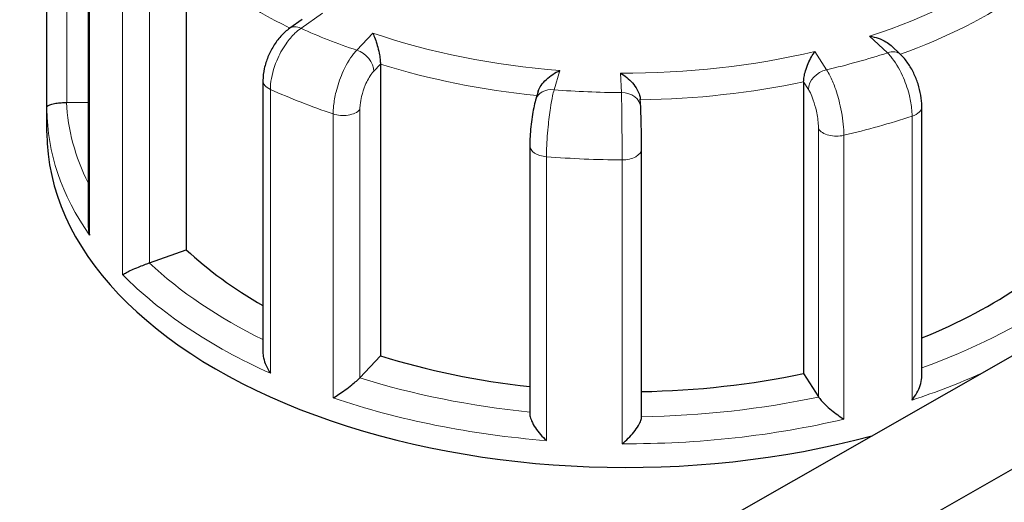
# Model space of a CAD drawing. Units: millimetres. Extents: x 0 to 152105, y -6143 to 22275.
# Drawn here: x 6229 to 6331, y 10368 to 10418 of the extents above; entities that cross this region are included whole.
import ezdxf

# ---------------------------------------------------------------- set-up
doc = ezdxf.new("R2010")
doc.units = ezdxf.units.MM
doc.header["$LTSCALE"] = 75
doc.layers.add('Sichtbar (ISO)', color=7, linetype='Continuous', lineweight=25)
doc.layers.add('Tangential', color=7, linetype='Continuous', lineweight=9, true_color=0xbfbfbf)

msp = doc.modelspace()

# ---------------------------------------------------------------- linework, layer by layer
at = {"layer": 'Sichtbar (ISO)'}
for p, q in [((5922.57, 10150.1), (6989.77, 10758.47)), ((5927.62, 10141.24), (6994.82, 10749.6)), ((6231.99, 10409.27), (6231.99, 10438.65)), ((6236.26, 10425.82), (6236.26, 10397.04)), ((6246.42, 10424.69), (6246.42, 10394.48)), ((6258.43, 10418.31), (6257.16, 10417.43)), ((6320.46, 10414.7), (6319.48, 10415.62)), ((6266.54, 10413.71), (6266.54, 10383.5)), ((6254.37, 10412), (6254.37, 10383.88)), ((6310.41, 10411.88), (6310.41, 10381.67)), ((6282.89, 10410.86), (6282.63, 10409.99)), ((6234.05, 10409.73), (6236.26, 10409.77)), ((6293.52, 10409.22), (6293.48, 10410.07)), ((6231.99, 10406.58), (6231.99, 10409.03)), ((6322.66, 10381.33), (6322.66, 10409.32)), ((6282.03, 10405.26), (6282.03, 10377.48)), ((6293.61, 10377.18), (6293.61, 10404.94)), ((6242.62, 10393.13), (6246.42, 10394.48)), ((6264.42, 10381.23), (6266.54, 10383.5)), ((6310.41, 10381.67), (6311.94, 10379.25))]:
    msp.add_line(p, q, dxfattribs=at)
for centre, major_axis, start_param, end_param in [((6233.99, 10410.89), (2, 0), 4.723031, 4.740279), ((6291.99, 10406.58), (-60, 0), 0, 2.009617), ((6291.99, 10410.67), (53.5, 0), 3.693081, 3.93252), ((6241.57, 10394.12), (2, 0), 5.24663, 5.263877), ((6291.99, 10410.67), (53.5, 0), 5.322832, 5.587393), ((6291.99, 10410.67), (53.5, 0), 4.21668, 4.525097), ((6262.66, 10381.78), (2, 0), 5.770229, 5.787476), ((6291.99, 10410.67), (53.5, 0), 4.742622, 5.063794), ((6313.82, 10379.64), (-2, 0), 0.351405, 0.368652)]:
    msp.add_ellipse(centre, major_axis=major_axis, ratio=0.57735, start_param=start_param, end_param=end_param, dxfattribs=at)
for points, knots in [([(6257.16, 10417.43), (6256.81, 10417.18), (6256.5, 10416.9), (6255.94, 10416.28), (6255.69, 10415.94), (6255.24, 10415.22), (6255.05, 10414.84), (6254.73, 10414.06), (6254.6, 10413.66), (6254.42, 10412.84), (6254.37, 10412.42), (6254.37, 10412)], [0, 0, 0, 0, 0.0942742, 0.0942742, 0.1885483, 0.1885483, 0.2828225, 0.2828225, 0.3770966, 0.3770966, 0.4713708, 0.4713708, 0.4713708, 0.4713708]), ([(6265.75, 10416.92), (6265.76, 10416.92), (6265.76, 10416.92), (6265.84, 10416.75), (6265.92, 10416.55), (6266.08, 10416.12), (6266.15, 10415.89), (6266.3, 10415.39), (6266.36, 10415.12), (6266.46, 10414.63), (6266.49, 10414.42), (6266.53, 10414.03), (6266.54, 10413.86), (6266.54, 10413.71)], [-0.7717538, -0.7717538, -0.7717538, -0.7717538, -0.7708423, -0.7708423, -0.6793693, -0.6793693, -0.5928787, -0.5928787, -0.5067445, -0.5067445, -0.4420899, -0.4420899, -0.3854211, -0.3854211, -0.3854211, -0.3854211]), ([(6317.25, 10416.6), (6317.25, 10416.6), (6317.26, 10416.6), (6317.56, 10416.55), (6317.85, 10416.48), (6318.41, 10416.29), (6318.68, 10416.17), (6319.13, 10415.91), (6319.32, 10415.77), (6319.48, 10415.62)], [-0.7717538, -0.7717538, -0.7717538, -0.7717538, -0.7708423, -0.7708423, -0.6793693, -0.6793693, -0.5928787, -0.5928787, -0.5223266, -0.5223266, -0.5223266, -0.5223266]), ([(6310.41, 10411.88), (6310.41, 10412.03), (6310.42, 10412.2), (6310.49, 10412.58), (6310.53, 10412.79), (6310.68, 10413.27), (6310.77, 10413.53), (6310.98, 10414.02), (6311.1, 10414.24), (6311.33, 10414.66), (6311.46, 10414.85), (6311.58, 10415.01), (6311.58, 10415.01), (6311.58, 10415.01)], [-0.3854211, -0.3854211, -0.3854211, -0.3854211, -0.3287524, -0.3287524, -0.2640978, -0.2640978, -0.1779636, -0.1779636, -0.091473, -0.091473, 0, 0, 0.0009115, 0.0009115, 0.0009115, 0.0009115]), ([(6322.66, 10409.32), (6322.66, 10409.71), (6322.62, 10410.1), (6322.48, 10410.88), (6322.39, 10411.27), (6322.14, 10412.04), (6321.99, 10412.42), (6321.64, 10413.14), (6321.44, 10413.48), (6320.99, 10414.13), (6320.75, 10414.43), (6320.46, 10414.7)], [0, 0, 0, 0, 0.0942742, 0.0942742, 0.1885483, 0.1885483, 0.2828225, 0.2828225, 0.3770967, 0.3770967, 0.4713708, 0.4713708, 0.4713708, 0.4713708]), ([(6282.89, 10410.86), (6282.9, 10410.88), (6282.9, 10410.9), (6282.98, 10411.11), (6283.07, 10411.3), (6283.35, 10411.71), (6283.54, 10411.93), (6283.95, 10412.32), (6284.18, 10412.5), (6284.64, 10412.8), (6284.89, 10412.93), (6285.14, 10413.04), (6285.14, 10413.04), (6285.14, 10413.04)], [-0.3366054, -0.3366054, -0.3366054, -0.3366054, -0.3287524, -0.3287524, -0.2640978, -0.2640978, -0.1779636, -0.1779636, -0.091473, -0.091473, 0, 0, 0.0009115, 0.0009115, 0.0009115, 0.0009115]), ([(6291.43, 10412.78), (6291.43, 10412.78), (6291.43, 10412.78), (6291.65, 10412.65), (6291.87, 10412.5), (6292.28, 10412.16), (6292.48, 10411.97), (6292.85, 10411.54), (6293.02, 10411.31), (6293.26, 10410.87), (6293.35, 10410.68), (6293.45, 10410.34), (6293.48, 10410.2), (6293.48, 10410.07)], [-0.7717538, -0.7717538, -0.7717538, -0.7717538, -0.7708423, -0.7708423, -0.6793693, -0.6793693, -0.5928787, -0.5928787, -0.5067445, -0.5067445, -0.4420899, -0.4420899, -0.3934058, -0.3934058, -0.3934058, -0.3934058]), ([(6231.99, 10409.27), (6231.99, 10409.31), (6232.03, 10409.36), (6232.16, 10409.45), (6232.25, 10409.49), (6232.52, 10409.58), (6232.69, 10409.62), (6233.07, 10409.68), (6233.25, 10409.7), (6233.63, 10409.72), (6233.81, 10409.73), (6234, 10409.73), (6234.01, 10409.73), (6234.01, 10409.73)], [0.001639, 0.001639, 0.001639, 0.001639, 0.0889479, 0.0889479, 0.1737849, 0.1737849, 0.2614374, 0.2614374, 0.3270639, 0.3270639, 0.3839273, 0.3839273, 0.385535, 0.385535, 0.385535, 0.385535]), ([(6282.63, 10409.99), (6282.55, 10409.73), (6282.49, 10409.46), (6282.37, 10408.88), (6282.31, 10408.56), (6282.21, 10407.91), (6282.17, 10407.57), (6282.1, 10406.88), (6282.08, 10406.54), (6282.04, 10405.88), (6282.03, 10405.56), (6282.03, 10405.26)], [0, 0, 0, 0, 0.0942742, 0.0942742, 0.1885483, 0.1885483, 0.2828225, 0.2828225, 0.3770966, 0.3770966, 0.4713708, 0.4713708, 0.4713708, 0.4713708]), ([(6231.99, 10409.03), (6231.99, 10409.05), (6231.99, 10409.07), (6231.99, 10409.1), (6231.99, 10409.11), (6231.99, 10409.14), (6231.99, 10409.16), (6231.99, 10409.19), (6231.99, 10409.2), (6231.99, 10409.24), (6231.99, 10409.25), (6231.99, 10409.27)], [0.925024504, 0.925024504, 0.925024504, 0.925024504, 0.926284127, 0.926284127, 0.92754375, 0.92754375, 0.928803373, 0.928803373, 0.930062996, 0.930062996, 0.931322619, 0.931322619, 0.931322619, 0.931322619]), ([(6293.61, 10404.94), (6293.61, 10405.21), (6293.61, 10405.5), (6293.6, 10406.11), (6293.6, 10406.43), (6293.59, 10407.07), (6293.58, 10407.38), (6293.57, 10407.99), (6293.56, 10408.28), (6293.54, 10408.79), (6293.53, 10409.03), (6293.52, 10409.22)], [0, 0, 0, 0, 0.0942742, 0.0942742, 0.1885483, 0.1885483, 0.2828225, 0.2828225, 0.3770967, 0.3770967, 0.4713708, 0.4713708, 0.4713708, 0.4713708]), ([(6236.26, 10397.04), (6236.26, 10396.98), (6236.26, 10396.93), (6236.27, 10396.59), (6236.32, 10396.29), (6236.4, 10396), (6236.4, 10396), (6236.4, 10396)], [0.2769178, 0.2769178, 0.2769178, 0.2769178, 0.2922034, 0.2922034, 0.3818588, 0.3818588, 0.3827517, 0.3827517, 0.3827517, 0.3827517]), ([(6239.83, 10391.91), (6239.83, 10391.91), (6239.84, 10391.91), (6239.94, 10391.98), (6240.08, 10392.05), (6240.39, 10392.21), (6240.57, 10392.3), (6240.98, 10392.49), (6241.22, 10392.59), (6241.66, 10392.77), (6241.86, 10392.85), (6242.24, 10393), (6242.41, 10393.06), (6242.58, 10393.12), (6242.59, 10393.12), (6242.59, 10393.12)], [-0.0009016, -0.0009016, -0.0009016, -0.0009016, 0, 0, 0.0889479, 0.0889479, 0.1737849, 0.1737849, 0.2614374, 0.2614374, 0.3270639, 0.3270639, 0.3839273, 0.3839273, 0.385535, 0.385535, 0.385535, 0.385535]), ([(6254.37, 10383.88), (6254.37, 10383.69), (6254.39, 10383.49), (6254.49, 10383.03), (6254.58, 10382.75), (6254.82, 10382.22), (6254.97, 10381.95), (6255.14, 10381.7), (6255.14, 10381.7), (6255.14, 10381.7)], [0.1448364, 0.1448364, 0.1448364, 0.1448364, 0.2068288, 0.2068288, 0.2922034, 0.2922034, 0.3818588, 0.3818588, 0.3827517, 0.3827517, 0.3827517, 0.3827517]), ([(6261.65, 10379.15), (6261.65, 10379.15), (6261.65, 10379.15), (6261.84, 10379.26), (6262.04, 10379.39), (6262.45, 10379.66), (6262.67, 10379.81), (6263.11, 10380.13), (6263.35, 10380.3), (6263.74, 10380.62), (6263.91, 10380.76), (6264.19, 10381), (6264.3, 10381.11), (6264.4, 10381.21), (6264.4, 10381.21), (6264.4, 10381.21)], [-0.0009016, -0.0009016, -0.0009016, -0.0009016, 0, 0, 0.0889479, 0.0889479, 0.1737849, 0.1737849, 0.2614374, 0.2614374, 0.3270639, 0.3270639, 0.3839273, 0.3839273, 0.385535, 0.385535, 0.385535, 0.385535]), ([(6321.65, 10378.92), (6321.65, 10378.92), (6321.65, 10378.93), (6321.84, 10379.16), (6322, 10379.41), (6322.29, 10379.91), (6322.4, 10380.17), (6322.58, 10380.7), (6322.64, 10380.97), (6322.66, 10381.27), (6322.66, 10381.3), (6322.66, 10381.33)], [-0.0009016, -0.0009016, -0.0009016, -0.0009016, 0, 0, 0.0889479, 0.0889479, 0.1737849, 0.1737849, 0.2614374, 0.2614374, 0.2726339, 0.2726339, 0.2726339, 0.2726339]), ([(6311.96, 10379.23), (6312.02, 10379.13), (6312.11, 10379.01), (6312.35, 10378.75), (6312.49, 10378.6), (6312.85, 10378.25), (6313.07, 10378.06), (6313.51, 10377.7), (6313.73, 10377.53), (6314.16, 10377.22), (6314.37, 10377.07), (6314.57, 10376.94), (6314.57, 10376.94), (6314.57, 10376.94)], [0, 0, 0, 0, 0.0562527, 0.0562527, 0.1208313, 0.1208313, 0.2068288, 0.2068288, 0.2922034, 0.2922034, 0.3818588, 0.3818588, 0.3827517, 0.3827517, 0.3827517, 0.3827517]), ([(6282.03, 10377.48), (6282.03, 10377.42), (6282.03, 10377.36), (6282.07, 10377.13), (6282.13, 10376.95), (6282.31, 10376.52), (6282.45, 10376.27), (6282.76, 10375.8), (6282.94, 10375.57), (6283.33, 10375.13), (6283.54, 10374.92), (6283.75, 10374.72), (6283.75, 10374.72), (6283.76, 10374.72)], [0.0313394, 0.0313394, 0.0313394, 0.0313394, 0.0562527, 0.0562527, 0.1208313, 0.1208313, 0.2068288, 0.2068288, 0.2922034, 0.2922034, 0.3818588, 0.3818588, 0.3827517, 0.3827517, 0.3827517, 0.3827517]), ([(6291.6, 10374.39), (6291.6, 10374.4), (6291.6, 10374.4), (6291.81, 10374.57), (6292.03, 10374.76), (6292.43, 10375.16), (6292.62, 10375.37), (6292.98, 10375.81), (6293.15, 10376.05), (6293.39, 10376.47), (6293.48, 10376.64), (6293.58, 10376.94), (6293.61, 10377.07), (6293.61, 10377.18)], [-0.0009016, -0.0009016, -0.0009016, -0.0009016, 0, 0, 0.0889479, 0.0889479, 0.1737849, 0.1737849, 0.2614374, 0.2614374, 0.3270639, 0.3270639, 0.3833848, 0.3833848, 0.3833848, 0.3833848])]:
    msp.add_open_spline(points, degree=3, knots=knots, dxfattribs=at)
at = {"layer": 'Tangential'}
for p, q in [((6234.05, 10409.73), (6234.05, 10437.49)), ((6236.4, 10396), (6236.4, 10425.39)), ((6239.83, 10421.31), (6239.83, 10391.91)), ((6242.62, 10393.13), (6242.62, 10420.89)), ((6258.3, 10417.41), (6260.54, 10418.97)), ((6265.75, 10416.92), (6264.09, 10415.15)), ((6317.25, 10416.6), (6319.09, 10414.88)), ((6312.79, 10413.11), (6311.58, 10415.01)), ((6265.85, 10412.96), (6266.54, 10413.71)), ((6284.54, 10411.05), (6285.14, 10413.04)), ((6291.43, 10412.78), (6291.52, 10410.76)), ((6310.41, 10411.88), (6310.91, 10411.08)), ((6255.14, 10381.7), (6255.14, 10411.09)), ((6264.42, 10381.23), (6264.42, 10408.99)), ((6261.65, 10408.54), (6261.65, 10379.15)), ((6321.65, 10408.31), (6321.65, 10378.92)), ((6311.94, 10407.01), (6311.94, 10379.25)), ((6314.57, 10376.94), (6314.57, 10406.33)), ((6283.76, 10374.72), (6283.76, 10404.11)), ((6291.6, 10403.79), (6291.6, 10374.39))]:
    msp.add_line(p, q, dxfattribs=at)
for centre, major_axis, ratio, start_param, end_param in [((6291.99, 10440.88), (53.5, 0), 0.57735, 3.693081, 4.003522), ((6291.99, 10442.51), (-51.5, 0), 0.57735, 2.08344, 2.484645), ((6291.99, 10440.88), (53.5, 0), 0.57735, 5.273022, 5.587393), ((6258.3, 10415.78), (-1.14, 1.65), 0.626699, 5.448785, 6.283185), ((6291.99, 10442.51), (55, 0), 0.57735, 4.052968, 4.180308), ((6291.99, 10442.51), (-51.5, 0), 0.57735, 1.036242, 1.437447), ((6264.09, 10413.51), (-1.46, 1.37), 0.718216, 3.733746, 5.304542), ((6291.99, 10442.51), (-51.5, 0), 0.57735, 1.559841, 1.961046), ((6291.99, 10442.51), (55, 0), 0.57735, 5.100166, 5.227506), ((6319.09, 10413.24), (1.37, 1.46), 0.695447, 0, 0.93309), ((6291.99, 10440.88), (53.5, 0), 0.57735, 4.21668, 4.539113), ((6312.79, 10411.48), (1.69, 1.07), 0.766601, 1.117767, 2.688563), ((6256.37, 10412), (-2, 0), 0.57735, 0, 0.909493), ((6291.99, 10440.88), (53.5, 0), 0.57735, 4.740308, 5.063794), ((6291.99, 10438.43), (60, 0), 0.57735, 4.051086, 4.18219), ((6284.54, 10409.42), (-1.92, 0.58), 0.804422, 4.950124, 6.283185), ((6291.99, 10442.51), (55, 0), 0.57735, 4.576567, 4.703907), ((6291.52, 10409.12), (2, 0.1), 0.816179, 0, 1.53138), ((6291.99, 10410.67), (-58, 0), 0.57735, 0.027884, 0.2804), ((6291.99, 10409.03), (-60, 0), 0.57735, 0, 0.385894), ((6262.66, 10409.54), (-2, 0), 0.57735, 1.040597, 2.645883), ((6320.66, 10409.32), (2, 0), 0.57735, 5.229388, 6.283185), ((6291.99, 10438.43), (60, 0), 0.57735, 5.098283, 5.229388), ((6313.82, 10407.4), (-2, 0), 0.57735, 0.351405, 1.956691), ((6284.03, 10405.26), (-2, 0), 0.57735, 0, 1.433092), ((6291.61, 10404.94), (2, 0), 0.57735, 4.705789, 6.283185), ((6291.99, 10438.43), (60, 0), 0.57735, 4.574685, 4.705789), ((6291.99, 10410.67), (-58, 0), 0.57735, 0.551483, 0.865015), ((6291.99, 10409.03), (60, 0), 0.57735, 3.658591, 4.051086), ((6291.99, 10410.67), (-58, 0), 0.57735, 2.127931, 2.445805), ((6291.99, 10410.67), (-58, 0), 0.57735, 1.075082, 1.398188), ((6291.99, 10409.03), (60, 0), 0.57735, 5.229388, 5.373031), ((6291.99, 10409.03), (60, 0), 0.57735, 4.18219, 4.574685), ((6291.99, 10410.67), (-58, 0), 0.57735, 1.598683, 1.922206), ((6291.99, 10409.03), (60, 0), 0.57735, 4.705789, 5.098283)]:
    msp.add_ellipse(centre, major_axis=major_axis, ratio=ratio, start_param=start_param, end_param=end_param, dxfattribs=at)
for points, knots in [([(6255.14, 10411.09), (6255.14, 10411.27), (6255.15, 10411.45), (6255.24, 10412.41), (6255.46, 10413.25), (6256.06, 10414.68), (6256.39, 10415.28), (6257.05, 10416.22), (6257.36, 10416.59), (6257.89, 10417.1), (6258.09, 10417.27), (6258.3, 10417.41)], [-0.4713708, -0.4713708, -0.4713708, -0.4713708, -0.4318833, -0.4318833, -0.2737289, -0.2737289, -0.1520716, -0.1520716, -0.0584891, -0.0584891, 0, 0, 0, 0]), ([(6264.09, 10415.15), (6263.98, 10415.03), (6263.87, 10414.91), (6263.34, 10414.24), (6262.93, 10413.53), (6262.33, 10412.14), (6262.11, 10411.48), (6261.83, 10410.34), (6261.74, 10409.85), (6261.66, 10409.09), (6261.65, 10408.81), (6261.65, 10408.54)], [-0.4713708, -0.4713708, -0.4713708, -0.4713708, -0.4310688, -0.4310688, -0.2732126, -0.2732126, -0.1517848, -0.1517848, -0.0583788, -0.0583788, 0, 0, 0, 0]), ([(6319.09, 10414.88), (6319.2, 10414.77), (6319.32, 10414.64), (6319.87, 10413.98), (6320.3, 10413.28), (6320.93, 10411.9), (6321.16, 10411.25), (6321.46, 10410.11), (6321.55, 10409.62), (6321.63, 10408.86), (6321.65, 10408.58), (6321.65, 10408.31)], [-0.4713708, -0.4713708, -0.4713708, -0.4713708, -0.4310701, -0.4310701, -0.2732135, -0.2732135, -0.1517853, -0.1517853, -0.0583789, -0.0583789, 0, 0, 0, 0]), ([(6264.42, 10408.99), (6264.42, 10409.15), (6264.43, 10409.32), (6264.48, 10409.77), (6264.53, 10410.07), (6264.69, 10410.76), (6264.82, 10411.15), (6265.17, 10411.99), (6265.41, 10412.42), (6265.72, 10412.82), (6265.78, 10412.9), (6265.85, 10412.96)], [0, 0, 0, 0, 0.0583788, 0.0583788, 0.1517848, 0.1517848, 0.2732126, 0.2732126, 0.4310688, 0.4310688, 0.4713708, 0.4713708, 0.4713708, 0.4713708]), ([(6314.57, 10406.33), (6314.57, 10406.51), (6314.57, 10406.7), (6314.52, 10407.67), (6314.39, 10408.54), (6314.05, 10410.06), (6313.87, 10410.71), (6313.49, 10411.74), (6313.32, 10412.16), (6313.02, 10412.74), (6312.9, 10412.94), (6312.79, 10413.11)], [-0.4713708, -0.4713708, -0.4713708, -0.4713708, -0.4318783, -0.4318783, -0.2737257, -0.2737257, -0.1520698, -0.1520698, -0.0584884, -0.0584884, 0, 0, 0, 0]), ([(6283.76, 10404.11), (6283.76, 10404.29), (6283.76, 10404.48), (6283.78, 10405.45), (6283.84, 10406.34), (6283.99, 10407.88), (6284.07, 10408.55), (6284.23, 10409.62), (6284.31, 10410.05), (6284.44, 10410.65), (6284.49, 10410.86), (6284.54, 10411.05)], [-0.4713708, -0.4713708, -0.4713708, -0.4713708, -0.4318787, -0.4318787, -0.2737259, -0.2737259, -0.1520699, -0.1520699, -0.0584884, -0.0584884, 0, 0, 0, 0]), ([(6291.52, 10410.76), (6291.53, 10410.63), (6291.53, 10410.49), (6291.55, 10409.74), (6291.56, 10408.97), (6291.57, 10407.48), (6291.58, 10406.8), (6291.59, 10405.61), (6291.59, 10405.11), (6291.59, 10404.34), (6291.6, 10404.05), (6291.6, 10403.79)], [-0.4713708, -0.4713708, -0.4713708, -0.4713708, -0.4310707, -0.4310707, -0.2732138, -0.2732138, -0.1517855, -0.1517855, -0.058379, -0.058379, 0, 0, 0, 0]), ([(6310.91, 10411.08), (6310.98, 10410.98), (6311.05, 10410.86), (6311.22, 10410.51), (6311.32, 10410.26), (6311.53, 10409.63), (6311.64, 10409.24), (6311.84, 10408.33), (6311.91, 10407.81), (6311.94, 10407.23), (6311.94, 10407.11), (6311.94, 10407.01)], [0, 0, 0, 0, 0.0584884, 0.0584884, 0.1520698, 0.1520698, 0.2737257, 0.2737257, 0.4318783, 0.4318783, 0.4713708, 0.4713708, 0.4713708, 0.4713708])]:
    msp.add_open_spline(points, degree=3, knots=knots, dxfattribs=at)

doc.saveas('drawing.dxf')
